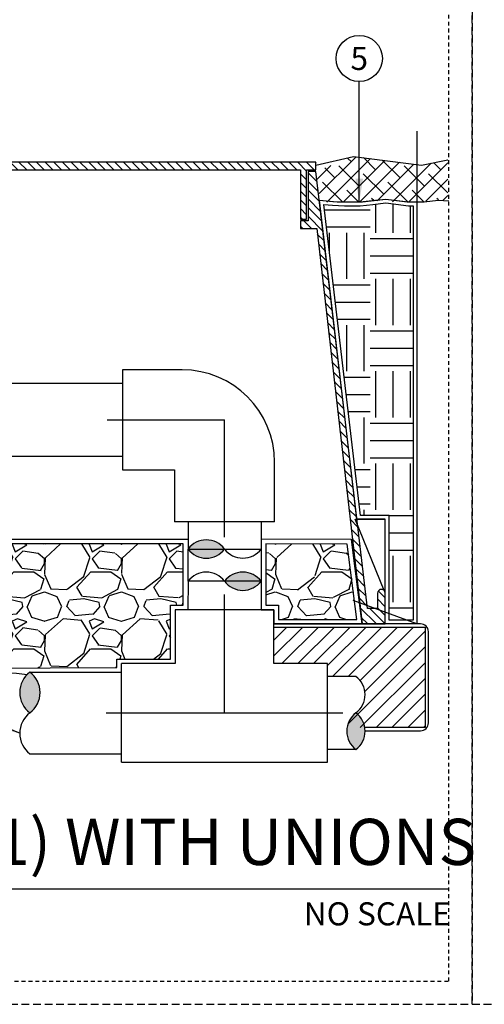
# Model space of a CAD drawing. Extents: x -3 to 171, y -18 to 47.
# Drawn here: x 69 to 84, y -4 to 28 of the extents above; entities that cross this region are included whole.
import ezdxf
from ezdxf.enums import TextEntityAlignment as Align

# ---------------------------------------------------------------- set-up
doc = ezdxf.new("R2010")
doc.units = 0
doc.header["$MEASUREMENT"] = 0
doc.linetypes.add('HIDDEN2', pattern=[0.1875, 0.125, -0.0625])
for name, color, linetype in [('HI-DETL-MED', 2, 'Continuous'), ('HI-DETL-THIN', 1, 'Continuous'), ('HI-HTCH-FILL', 9, 'Continuous'), ('HI-SCREEN', 252, 'Continuous'), ('HI-TEXT-STND', 2, 'Continuous')]:
    doc.layers.add(name, color=color, linetype=linetype)
doc.layers.add('HI-GRND', color=6, linetype='Continuous', lineweight=25)
doc.layers.add('HI-NPLT', color=252, linetype='HIDDEN2', plot=False)
doc.layers.add('REF', color=5, linetype='Continuous', plot=False)
doc.styles.add('HUNTER', font='ARIALN_0.TTF')
doc.styles.add('HUNTER BOLD', font='ARIALNB_0.TTF')
doc.dimstyles.new('HUNTER', dxfattribs={"dimtxt": 0.125, "dimasz": 0.1, "dimexe": 0.05, "dimexo": 0.05, "dimgap": 0.09, "dimtad": 0, "dimtoh": 1, "dimdec": 3, "dimzin": 3, "dimdsep": 46, "dimlunit": 4, "dimtxsty": 'HUNTER', "dimblk": 'ARCHTICK', "dimcen": 0.1, "dimclrd": 249, "dimclre": 249, "dimclrt": 1, "dimadec": 4, "dimazin": 2, "dimtfac": 1, "dimtdec": 3, "dimtofl": 0, "dimtmove": 2, "dimatfit": 0, "dimfxl": 1, "dimfrac": 2, "dimtolj": 1, "dimtzin": 0, "dimarcsym": 0})
pattern_1 = [(228.012787504, (46.75241168149747, 9.159701652799612), (-20.00000000000015, -22.50000000000001), [0.3363399999999999, -33.29772011768425]), (184.969740728, (46.52741168149744, 8.909701652799612), (29.99999999999994, 2.500000000000087), [0.57717, -57.13981190307499]), (132.510447078, (45.95241168149746, 8.859701652799611), (25.00000000000029, -27.49999999999966), [0.4069700000000001, -40.29008149024924]), (267.273689006, (44.97741168149747, 8.234701652799611), (2.50000000000006, 50.00000000000004), [0.5255949999999991, -52.03389510407244]), (292.833654178, (44.95241168149745, 7.709701652799611), (-12.49999999999997, 30.00000000000007), [0.5153874999999992, -51.02343282022069]), (357.273689006, (45.15241168149745, 7.234701652799611), (-50.00000000000004, 2.500000000000063), [0.5255949999999991, -52.03389510407244]), (37.6942404667, (45.67741168149745, 7.209701652799611), (-32.5, -24.99999999999993), [0.6950725000000001, -68.81212137229001]), (72.2553283749, (46.22741168149747, 7.634701652799611), (17.50000000000007, 55), [0.6562199999999992, -64.96580374203337]), (121.429565615, (46.42741168149745, 8.259701652799611), (-20.00000000000005, 32.49999999999997), [0.5273750000000001, -52.2101827743225]), (175.236358309, (46.15241168149744, 8.709701652799613), (27.49999999999996, -2.500000000000095), [0.6020800000000001, -29.50190644698075]), (222.397437798, (45.55241168149745, 8.759701652799611), (-29.99999999999991, -27.49999999999993), [0.77862, -77.08343751198724]), (138.814074834, (47.45241168149745, 8.209701652799613), (-17.50000000000008, 15), [0.2657524999999996, -26.30961203183672]), (171.46923439, (47.25241168149747, 8.384701652799611), (32.5, -4.999999999999987), [0.5055925000000001, -50.0537785403925]), (225, (46.75241168149747, 8.459701652799613), (-3e-16, -2.499999999999832), [0.3535525, -3.18198140593275]), (203.198590514, (46.57741168149746, 8.759701652799611), (12.49999999999997, 4.999999999999938), [0.190395, -18.84903776465975]), (291.801409486, (46.40241168149745, 8.684701652799612), (-2.499999999999209, 7.500000000000256), [0.2692575, -13.19365451783625]), (30.96375653209999, (46.50241168149746, 8.434701652799612), (7.500000000000132, 4.999999999999948), [0.4373225, -14.14005723711325]), (161.565051177, (46.87741168149747, 8.659701652799612), (5.000000000000028, -2.499999999999941), [0.3162274999999996, -7.589466650420992]), (16.389540334, (44.95241168149745, 8.684701652799612), (24.99999999999992, 7.50000000000011), [0.443, -43.8571128666735]), (70.3461759419, (45.37741168149747, 8.809701652799612), (-10.00000000000305, -27.50000000000849), [0.3716524999999999, -36.7935193682975]), (293.198590514, (46.87741168149747, 9.159701652799612), (-4.999999999999926, 12.49999999999998), [0.3807875, -18.65864526465975]), (343.610459666, (47.02741168149745, 8.809701652799612), (-24.99999999999992, 7.500000000000108), [0.4429999999999996, -43.85711286667244]), (339.44395478, (44.95241168149745, 7.134701652799611), (-12.50000000000009, 5.000000000000061), [0.4271999999999996, -20.93280936329372]), (294.775140569, (45.35241168149746, 6.984701652799611), (-12.50000000000001, 27.5), [0.357945, -35.43660765819]), (66.8014094864, (46.90241168149745, 6.659701652799611), (4.999999999999952, 12.49999999999992), [0.3807875, -18.65864526465975]), (17.3540246363, (47.05241168149745, 7.009701652799611), (-32.49999999999995, -9.999999999999908), [0.4190775000000001, -41.4885590356]), (69.4439547804, (45.67741168149745, 6.659701652799611), (-5.000000000000017, -12.49999999999988), [0.2135999999999998, -21.14640936329372]), (101.3099324739999, (46.75241168149747, 6.659701652799611), (-2.499999999999909, 10.00000000000003), [0.127475, -12.620073783982]), (165.963756532, (46.72741168149746, 6.784701652799611), (7.499999999999896, -2.500000000000003), [0.5153875000000001, -9.79237656404425]), (186.009005957, (46.22741168149747, 6.909701652799611), (25.00000000000011, 2.499999999999957), [0.477625, -47.284807936357]), (303.690067526, (46.50241168149746, 8.209701652799613), (-2.499999999999968, 4.999999999999964), [0.3605549999999995, -8.653323188659986]), (353.157226587, (46.70241168149746, 7.909701652799611), (42.50000000000003, -5.000000000000132), [0.6294850000000001, -62.31890656007075]), (60.9453959009, (47.32741168149746, 7.834701652799611), (-9.99999999999994, -17.49999999999994), [0.25739, -25.4816853524675]), (90, (47.45241168149745, 8.059701652799612), (-2.499999999999999, 2.5), [0.15, -2.349999999999999]), (120.256437164, (46.17741168149745, 6.984701652799611), (10.00000000000002, -17.50000000000002), [0.34731, -34.38379997362451]), (48.01278750419999, (46.00241168149747, 7.284701652799611), (20, 22.49999999999994), [0.67268, -32.96138011768424]), (0, (46.45241168149746, 7.784701652799611), (2.5, 2.5), [0.65, -1.85]), (325.304846469, (47.10241168149746, 7.784701652799611), (25.00000000000035, -17.49999999999956), [0.3952849999999995, -39.13318575210494]), (254.0546040990001, (47.42741168149745, 7.559701652799612), (-2.500000000000094, -10.00000000000001), [0.364005, -17.83626972320125]), (207.645975364, (47.32741168149746, 7.209701652799611), (-47.49999999999987, -25.00000000000012), [0.5926625, -58.6736854556485]), (175.42607874, (46.80241168149745, 6.934701652799612), (-32.49999999999989, 2.500000000000003), [0.6269975, -62.07268351992225])]

# ---------------------------------------------------------------- blocks, each defined once
blk = doc.blocks.new('_ARCHTICK')
at = {"const_width": 0.15}
blk.add_lwpolyline([(-0.5, -0.5), (0.5, 0.5)], dxfattribs=at)

msp = doc.modelspace()

# ---------------------------------------------------------------- hatches: boundary and pattern name
at = {"layer": 'HI-HTCH-FILL'}
h = msp.add_hatch(dxfattribs=at)
h.set_pattern_fill('ANSI38', color=256, scale=3)
h.set_pattern_definition([(45, (-6.258126875060099, -12.69933819309204), (-0.2651650429449553, 0.2651650429449553), []), (135, (-6.258126875060099, -12.69933819309204), (-0.795495128834866, 0.2651650429449553), [0.9375, -0.5625])])
h.paths.add_polyline_path([(83.05903904354408, 22.36138299827011), (83.05903904354408, 23.68253470943427), (82.20606479347583, 23.51476322324487), (79.9971008867314, 23.800492174701), (78.78061469260018, 23.30783976522277), (78.79287069474228, 23.22589963661567), (78.93018734217284, 22.30783976522277), (78.9784812547204, 22.31749697703498), (79.04768217069586, 22.30783976522277), (80.00434982527369, 22.30783976522277), (80.66833245323772, 22.36424875812776), (81.39059167297165, 22.30783976522277), (81.85073479353709, 22.30783976522277), (82.16101554720711, 22.320351931713), (82.7787211192953, 22.38639174105214)])
h = msp.add_hatch(dxfattribs=at)
h.set_pattern_fill('ANSI31', color=256, scale=1.6, angle=90)
h.set_pattern_definition([(135, (28.24891744803944, 11.60783976522277), (-0.1414213562373095, -0.1414213562373095), [])])
h.paths.add_polyline_path([(62.53061469260018, 23.35783976522277), (78.27957120727285, 23.35783976522277), (78.27957120727285, 21.75780814270204), (78.47957120727284, 21.75780814270204), (78.47957120727284, 23.35783976522277), (78.78061469260018, 23.35783976522277), (78.78061469260018, 23.60783976522277), (62.53061469260018, 23.60783976522277), (46.28061469260018, 23.60783976522277), (46.28061469260018, 23.35783976522278), (46.58165817792752, 23.35783976522278), (46.58165817792752, 21.75780814270204), (46.78165817792751, 21.75780814270204), (46.78165817792751, 23.35783976522277)])
h = msp.add_hatch(dxfattribs=at)
h.set_pattern_fill('ANSI31', color=256, scale=1.6, angle=90)
h.set_pattern_definition([(135, (81.71426889922051, 22.06146140213721), (-0.1414213562373095, -0.1414213562373095), [])])
edge = h.paths.add_edge_path()
edge.add_line((81.03061469260017, 8.607839765222774), (81.03061469260017, 9.607839765222774))
edge.add_arc((80.90561469260018, 9.607839765222774), 0.125, 0, 180)
edge.add_line((80.7806146926002, 9.607839765222774), (80.7806146926002, 9.107839765222774))
edge.add_line((80.7806146926002, 9.107839765222774), (80.45582836781387, 9.107839765222774))
edge.add_line((80.45582836781387, 9.107839765222774), (78.78061469260018, 23.30783976522277))
edge.add_line((78.78061469260018, 23.30783976522277), (78.52957120727285, 23.30783976522277))
edge.add_line((78.52957120727285, 23.30783976522277), (78.52957120727285, 21.70780814270204))
edge.add_line((78.52957120727285, 21.70780814270204), (78.27957120727285, 21.70780814270204))
edge.add_line((78.27957120727285, 21.70780814270204), (78.27957120727285, 21.45780814270204))
edge.add_line((78.27957120727285, 21.45780814270204), (78.80446305650447, 21.45780814270204))
edge.add_line((78.80446305650447, 21.45780814270204), (80.2769884244859, 8.607839765222776))
edge.add_line((80.2769884244859, 8.607839765222774), (81.03061469260017, 8.607839765222774))
edge.add_line((81.03061469260017, 8.607839765222774), (80.2769884244859, 8.607839765222774))
h = msp.add_hatch(dxfattribs=at)
h.set_pattern_fill('EARTH', color=256, scale=6)
h.set_pattern_definition([(0, (79.0353791499185, 9.504234320644226), (1.5, 1.5), [1.5, -1.5]), (0, (79.0353791499185, 10.06673432064422), (1.5, 1.5), [1.5, -1.5]), (0, (79.0353791499185, 10.62923432064422), (1.5, 1.5), [1.5, -1.5]), (90, (79.2228791499185, 10.81673432064422), (-1.499999999999999, 1.5), [1.5, -1.5]), (90, (79.7853791499185, 10.81673432064422), (-1.499999999999999, 1.5), [1.5, -1.5]), (90, (80.3478791499185, 10.81673432064422), (-1.499999999999999, 1.5), [1.5, -1.5])])
h.paths.add_polyline_path([(81.9340390435441, 8.732839765222545), (81.15561469260018, 8.732839765222545), (81.15561469260018, 12.13378316144918), (80.22474380303932, 12.13378316144918), (79.0353791499185, 22.23687620588327), (79.3179150826756, 22.21105262285931), (79.70397290794591, 22.1973242042597), (80.2174735980032, 22.1973242042597), (80.62444752360972, 22.23680650104805), (81.04519188913513, 22.28737566448199), (81.78295599462002, 22.19313186547796), (81.9340390435441, 22.19438955622954)])
h = msp.add_hatch(dxfattribs=at)
h.set_pattern_fill('GRAVEL', color=256, scale=2.5, style=0)
h.set_pattern_definition(pattern_1)
edge = h.paths.add_edge_path()
edge.add_line((45.26181466030307, 11.20783976522277), (44.95241168149745, 8.757839765222773))
edge.add_line((44.95241168149745, 8.757839765222773), (48.09120672257225, 8.757839765222775))
edge.add_arc((48.09120672257225, 8.357839765222774), 0.4000000000000004, -1.0231815394945443e-12, 90.00000000000102, ccw=False)
edge.add_line((48.49120672257225, 8.357839765222767), (48.49120672257222, 7.470782102660598))
edge.add_arc((48.59120672257212, 7.47078210266055), 0.099999999999902, 179.9999999999725, 280.697597984074)
edge.add_arc((50.21731923351713, 18.4121811825186), 11.15608958998247, 261.7150551250012, 277.8845351936616)
edge.add_arc((53.6326114834956, -19.67831853289551), 27.10549295487107, 86.01407637778323, 93.98759906594239, ccw=False)
edge.add_arc((57.21105452781876, 20.63069734972771), 13.37682049358195, 262.7233951938285, 277.4184315699619)
edge.add_arc((60.6784564458916, -5.53341163533275), 13.01611797082608, 77.87124596844592, 97.68347207296648, ccw=False)
edge.add_arc((65.77310018186598, 25.21667375556293), 18.17833729405672, 262.5410463920854, 276.9555312560377)
edge.add_line((67.97447803007202, 7.17212104994229), (72.31683971294768, 7.192159457158077))
edge.add_line((72.31683971294768, 7.192159457158077), (72.31683971294768, 7.468159363966531))
edge.add_line((72.31683971294768, 7.468159363966531), (74.06183975455829, 7.468159363966529))
edge.add_line((74.06183975455829, 7.468159363966529), (74.06183975455829, 9.213159405577146))
edge.add_line((74.06183975455829, 9.213159405577146), (74.47533972633667, 9.213159405577144))
edge.add_line((74.47533972633667, 9.213159405577144), (74.47533972633667, 11.20783976522277))
edge.add_line((74.47533972633667, 11.20783976522277), (45.26181466030307, 11.20783976522277))
for points in [[(74.62972868797588, 11.0420684696861, -0.5), (75.81503420715634, 11.04214381501097, -0.5)], [(77.00033972633676, 9.996673141078778, -0.5), (75.81410856596773, 9.996566645633065, -0.5)], [(69.49576618639685, 7.042159392188124, -0.5), (69.49576618639685, 5.717159392187808, -0.5)], [(80.0785934843912, 4.529659392187516, -0.5), (80.0785934843912, 5.717159392187835, -0.5)]]:
    msp.add_hatch(color=256, dxfattribs=at).paths.add_polyline_path(points)
h = msp.add_hatch(dxfattribs=at)
h.set_pattern_fill('GRAVEL', color=256, scale=2.5, style=0)
h.set_pattern_definition(pattern_1)
h.paths.add_polyline_path([(77.1503397263368, 11.20768071872397), (77.15033972633668, 9.213159405577143), (77.56383969811506, 9.21315940557714), (77.56383969811506, 8.75783976522256), (80.1088177037029, 8.757839765222762), (79.79975469688227, 11.20487300529366)])
h = msp.add_hatch(dxfattribs=at)
h.set_pattern_fill('ANSI31', color=256, scale=2.90439038326374)
h.set_pattern_definition([(44.99999999999999, (155.9233379048283, 9.064048684998514), (-0.2567142669023483, 0.2567142669023483), [])])
edge = h.paths.add_edge_path()
edge.add_arc((80.52390598438647, 5.123409392188344), 0.7421874999967403, 126.8698976457063, 170.9306265987964)
edge.add_line((79.79099715910328, 5.240400584050834), (82.3294854897917, 5.240400584050834))
edge.add_line((82.3294854897917, 5.240400584050834), (82.3294854897917, 8.50783976522254))
edge.add_line((82.3294854897917, 8.50783976522254), (77.41383969811505, 8.50783976522254))
edge.add_line((77.41383969811505, 8.50783976522254), (77.41383969811503, 7.31815936396588))
edge.add_line((77.41383969811503, 7.318159363965881), (79.15883973972569, 7.318159363966522))
edge.add_line((79.15883973972569, 7.318159363966522), (79.15883973972566, 6.904659392188154))
edge.add_line((79.15883973972566, 6.904659392188154), (80.07859348439123, 6.904659392188153))
edge.add_arc((79.63328098439112, 6.310909392187991), 0.7421875000001982, -53.130102354287885, 53.13010235415652, ccw=False)

# ---------------------------------------------------------------- linework, layer by layer
at = {"layer": 'HI-DETL-MED'}
for points in [[(48.24120672257222, 8.340181713596277), (48.24120672257222, 5.14040058405106), (43.0269991529067, 5.14040058405106, -0.4142135623730951), (42.7769991529067, 5.39040058405106), (42.7769991529067, 8.357839765222774, -0.4142135623730951), (43.0269991529067, 8.607839765222774), (48.09120672257225, 8.607839765222774, -0.4142135623730992), (48.34120672257224, 8.35783976522277), (48.34120672257221, 7.470782102660585, 0.4332878905493071), (48.60736593733073, 7.221304889716417, -0.2410594319713528), (48.60736593733073, 7.221304889716417, 0.0701246802794065), (51.76317800140321, 7.212271250449511, -0.0347180962295946), (55.50204496558711, 7.212271250449511, 0.064176253513737), (58.96020099343356, 7.217444228004559, -0.0815322414705869), (62.81310854079754, 7.143286749378204, 0.0701231640943518), (67.98826008921952, 7.011397842478736, -0.0530875587869289), (69.40984219637113, 6.966364722672097)], [(80.3754569781975, 5.140400584050833), (82.17948548979172, 5.140400584050833, 0.4142135623730951), (82.42948548979172, 5.390400584050833), (82.42948548979172, 8.357839765222545, 0.4142135623730951), (82.17948548979172, 8.607839765222545), (77.41383969811505, 8.607839765222545)]]:
    msp.add_lwpolyline(points, format="xyb", dxfattribs=at)
at = {"layer": 'HI-DETL-THIN'}
for p, q in [((74.43783977045351, 16.86418539760396), (72.50033975261904, 16.86418539760396)), ((72.50033975261904, 16.86418539760396), (72.50033975261904, 13.61418552854645)), ((72.50033975261898, 16.42538295533331), (66.78008019445136, 16.42538295533329)), ((72.50033975261898, 14.0503829553333), (66.78008019445136, 14.0503829553333)), ((77.43783966086544, 11.92668548935756), (77.43783966086544, 13.86418550719202)), ((72.50033975261904, 13.61418552854645), (74.1878397918079, 13.61418552854645)), ((74.1878397918079, 13.61418552854645), (74.1878397918079, 11.92668548935756)), ((75.81283972633668, 11.92668548935756), (74.1878397918079, 11.92668548935756)), ((74.63129489689115, 11.92668548935756), (74.6297286699753, 11.04206849368371)), ((77.43783966086544, 11.92668548935756), (75.81283972633668, 11.92668548935756)), ((77.00033972633679, 11.92668548935756), (77.00033972633676, 11.04221916033579)), ((74.62787740559867, 9.996460150187321), (74.62533972633668, 9.063159405577146)), ((77.00033972633673, 9.99667314107882), (77.00033972633668, 9.063159405577142)), ((74.21183975455831, 9.063159405577146), (74.21183975455828, 7.318159363966529)), ((77.41383969811505, 9.063159405577142), (74.21183975455831, 9.063159405577146)), ((77.41383969811505, 7.318159363966524), (77.41383969811505, 9.063159405577142)), ((74.21183975455828, 7.318159363966529), (72.46683971294769, 7.318159363966531)), ((72.46683971294769, 5.717159392188159), (72.46683971294769, 7.318159363966531)), ((79.15883973972566, 7.318159363966522), (77.41383969811505, 7.318159363966524)), ((79.15883973972566, 5.71715939218815), (79.15883973972566, 7.318159363966522)), ((72.46683971294769, 4.116159420409788), (72.46683971294769, 5.717159392188159)), ((79.15883973972566, 4.116159420409779), (79.15883973972566, 5.71715939218815)), ((72.46683971294769, 4.116159420409788), (79.15883973972566, 4.116159420409779))]:
    msp.add_line(p, q, dxfattribs=at)
msp.add_lwpolyline([(62.53061469260018, 23.35783976522277), (78.27957120727285, 23.35783976522277), (78.27957120727285, 21.75780814270204), (78.47957120727284, 21.75780814270204), (78.47957120727284, 23.35783976522277), (78.78061469260018, 23.35783976522277), (78.78061469260018, 23.60783976522277), (62.53061469260018, 23.60783976522277), (46.28061469260018, 23.60783976522277), (46.28061469260018, 23.35783976522278), (46.58165817792752, 23.35783976522278), (46.58165817792752, 21.75780814270204), (46.78165817792751, 21.75780814270204), (46.78165817792751, 23.35783976522277)], close=True, dxfattribs=at)
msp.add_lwpolyline([(81.03061469260017, 8.607839765222774), (81.03061469260017, 9.607839765222774, 0.9999999999999998), (80.7806146926002, 9.607839765222774), (80.7806146926002, 9.107839765222774), (80.45582836781387, 9.107839765222774), (78.78061469260018, 23.30783976522277), (78.52957120727285, 23.30783976522277), (78.52957120727285, 21.70780814270204), (78.27957120727285, 21.70780814270204), (78.27957120727285, 21.45780814270204), (78.80446305650447, 21.45780814270204), (80.2769884244859, 8.607839765222774), (81.03061469260017, 8.607839765222774), (80.2769884244859, 8.607839765222774)], format="xyb", dxfattribs=at)
for points in [[(77.41383969811505, 8.50783976522254), (82.3294854897917, 8.50783976522254), (82.3294854897917, 5.240400584050834), (80.35992469612441, 5.240400584050834)], [(69.49576618639767, 7.042159392187509), (72.46359345091875, 7.042159392187509)], [(80.0785934843912, 6.904659392188155), (79.15559347769668, 6.904659392188155)], [(80.0785934843912, 4.529659392188155), (79.15559347769668, 4.529659392188155)], [(69.49576618639767, 4.392159392187494), (72.46359345091875, 4.392159392187494)]]:
    msp.add_lwpolyline(points, dxfattribs=at)
for centre, radius, start, end in [((74.43783972633668, 13.8641854630752), 3, 7.633e-13, 90), ((75.22240970206293, 10.59761657265586), 0.7408159509844752, 36.87353971874878, 143.1337444270607), ((75.2223531930693, 11.4865957120412), 0.7408159509844752, 216.8735397187488, 323.1337444270608), ((76.40765871224974, 11.48667105736607), 0.7408159509844752, 216.8735397187488, 323.1337444270608), ((75.22103292157534, 9.55167671277182), 0.7413944782183829, 36.87504144897806, 143.1352461572899), ((76.40726408194439, 9.551783208217536), 0.7413944782183829, 36.87504144897806, 143.1352461572899), ((76.4071842103601, 10.44145657849431), 0.7413944782183829, 216.875041448978, 323.1352461572899), ((69.99264118639697, 6.379659392187966), 0.8281250000001982, 126.8698976458441, 233.1301023541561), ((68.99889118639673, 6.379659392187966), 0.8281250000001982, 306.8698976458441, 53.13010235415585), ((79.63328098439108, 6.310909392187995), 0.7421875000002, 306.869897645844, 53.13010235415602), ((69.99264118639697, 5.054659392187649), 0.8281250000001982, 126.8698976458441, 233.1301023541561), ((80.5239059843913, 5.123409392187675), 0.7421875000002, 126.869897645844, 233.130102354156), ((79.63328098439108, 5.123409392187675), 0.7421875000002, 306.869897645844, 53.13010235415602)]:
    msp.add_arc(centre, radius, start, end, dxfattribs=at)
at = {"layer": 'HI-GRND'}
msp.add_lwpolyline([(78.8932095599128, 22.37539143363273), (79.47381834436493, 22.32232420425971), (80.28846291970223, 22.32232420425971), (81.0456603437331, 22.41333157934304), (81.74652968819993, 22.31783296571729), (82.29266313259888, 22.32237925325279), (82.75008292496224, 22.37414255244784), (83.1, 22.35860328684049)], dxfattribs=at)
at = {"layer": 'HI-NPLT', "ltscale": 2}
for points in [[(40.34999999999999, 39.75000000000001), (40.34999999999999, -3.75), (83.85, -3.75), (83.85, 39.75000000000001)], [(83.85, 39.75000000000001), (83.85, -3.75), (127.35, -3.75), (127.35, 39.75000000000001)]]:
    msp.add_lwpolyline(points, close=True, dxfattribs=at)
at = {"layer": 'HI-NPLT'}
msp.add_lwpolyline([(41.09999999999999, 39.00000000000001), (41.09999999999999, -3), (83.1, -3), (83.1, 39.00000000000001)], close=True, dxfattribs=at)
at = {"layer": 'HI-SCREEN'}
msp.add_line((80.99545436573649, 9.694752555597734), (80.05931974017315, 12.00878316144919), dxfattribs=at)
for points in [[(80.05931974017315, 12.00878316144919), (81.03061469260017, 12.00878316144919)], [(81.03061469260017, 9.607839765222774), (81.03061469260017, 12.00878316144919)]]:
    msp.add_lwpolyline(points, dxfattribs=at)
at = {"layer": 'HI-TEXT-STND'}
msp.add_line((45.89999999999998, 0), (83.1, 0), dxfattribs=at)
at = {"layer": 'HI-TEXT-STND', "transparency": 16777216}
msp.add_circle((80.18687680137631, 26.98278791474927), 0.75, dxfattribs=at)
at = {"layer": 'REF'}
for points in [[(82.05903904354409, 24.62303802646437), (82.05903904354409, 8.607839765222545), (79.99260682611316, 9.374537019781823)], [(78.78061469260018, 23.51521218903011), (79.9971008867314, 23.800492174701), (82.20606479347583, 23.51476322324487), (83.05903904354408, 23.68253470943429)], [(72.00033975261904, 15.23918546307521), (75.81283972633668, 15.23918546307521)], [(75.81283972633668, 11.42668548935756), (75.81283972633668, 15.23918546307521)], [(45.12802204827621, 11.35783976522277), (74.63073037602211, 11.35783976522277)], [(75.81283972633668, 5.717159392188155), (75.81283972633668, 9.063159405577144), (75.81283972633668, 9.563159405577144)], [(71.96683971294769, 5.71715939218816), (79.65883973972566, 5.71715939218815)]]:
    msp.add_lwpolyline(points, dxfattribs=at)
for points in [[(82.05903904354409, 8.607839765222545), (81.03061469260017, 8.607839765222545), (81.03061469260017, 12.00878316144919), (80.11359597004068, 12.00878316144919), (78.8932095599128, 22.37539143363273), (79.32583107134349, 22.33585013561317), (79.7061947385196, 22.32232420425971), (80.21142440337374, 22.32232420425971), (80.61095250875954, 22.36108414989657), (81.0456603437331, 22.41333157934304), (81.7903892864959, 22.31819807491742), (82.05903904354409, 22.32043444966137)], [(81.9340390435441, 8.732839765222545), (81.15561469260018, 8.732839765222545), (81.15561469260018, 12.13378316144918), (80.22474380303932, 12.13378316144918), (79.0353791499185, 22.23687620588327), (79.3179150826756, 22.21105262285931), (79.70397290794591, 22.1973242042597), (80.2174735980032, 22.1973242042597), (80.62444752360972, 22.23680650104805), (81.04519188913513, 22.28737566448199), (81.78295599462002, 22.19313186547796), (81.9340390435441, 22.19438955622954)], [(77.00033972633679, 11.3578397652227), (77.00033972633668, 9.063159405577142), (77.41383969811505, 9.063159405577142), (77.41383969811505, 8.607839765222545), (80.2769884244859, 8.607839765222774), (79.93356354906982, 11.35473128579884)], [(77.1503397263368, 11.20768071872397), (77.15033972633668, 9.213159405577143), (77.56383969811506, 9.21315940557714), (77.56383969811506, 8.75783976522256), (80.1088177037029, 8.757839765222762), (79.79975469688227, 11.20487300529366)], [(74.6297286699753, 11.04206849368371), (77.00033972633676, 11.04206849368371), (77.00033972633676, 9.996673141078778), (74.6297286699753, 9.996673141078778)]]:
    msp.add_lwpolyline(points, close=True, dxfattribs=at)
msp.add_lwpolyline([(45.26181466030307, 11.20783976522277), (44.95241168149745, 8.757839765222773), (48.09120672257225, 8.757839765222775, -0.4142135623731054), (48.49120672257225, 8.357839765222767), (48.49120672257222, 7.470782102660598, 0.4700186446606484), (48.60976926467821, 7.372520044720874, 0.0706699627701498), (51.74768026437285, 7.361555405896101, -0.0348051000076187), (55.51675200156353, 7.361610513511769, 0.064207207314564), (58.93819738418749, 7.365845142816074, -0.0866631330552434), (63.41326309361345, 7.192159457158071, 0.0920500722239345), (63.41326309361345, 7.192159457158071, 0.0629781198181783), (67.97447803007202, 7.17212104994229), (72.31683971294768, 7.192159457158077), (72.31683971294768, 7.468159363966531), (74.06183975455829, 7.468159363966529), (74.06183975455829, 9.213159405577146), (74.47533972633667, 9.213159405577144), (74.47533972633667, 11.20783976522277)], format="xyb", close=True, dxfattribs=at)

# ---------------------------------------------------------------- texts
at = {"layer": 'HI-TEXT-STND', "style": 'HUNTER'}
msp.add_text('5', height=0.75, dxfattribs=at).set_placement((80.18687680137631, 26.60778791474927), align=Align.CENTER)
msp.add_text('NO SCALE', height=0.75, dxfattribs=at).set_placement((83.16, -0.435), align=Align.TOP_RIGHT)
at = {"layer": 'HI-TEXT-STND', "insert": (46.78056504392452, 0.3089043833859462), "char_height": 1.5, "attachment_point": 7, "style": 'HUNTER BOLD'}
msp.add_mtext('IN-LINE VALVE (PGV-201) WITH UNIONS', dxfattribs=at)

# ---------------------------------------------------------------- leaders
at = {"layer": 'HI-TEXT-STND'}
for points, override in [([(80.18687680138828, 22.32232420425971), (80.18687680137631, 26.23278791474927)], {"dimscale": 6, "dimasz": 0.125, "dimgap": 0.095, "dimclrd": 256}), ([(69.16451618639675, 5.054659392187649), (66.89053512295979, 5.934860326491807), (65.4938298354239, 5.934860326491835)], {"dimscale": 6, "dimasz": 0.125, "dimgap": 0.095, "dimtad": 0, "dimclrd": 256})]:
    msp.add_leader(points, dimstyle='HUNTER', override=override, dxfattribs=at)

doc.saveas('drawing.dxf')
